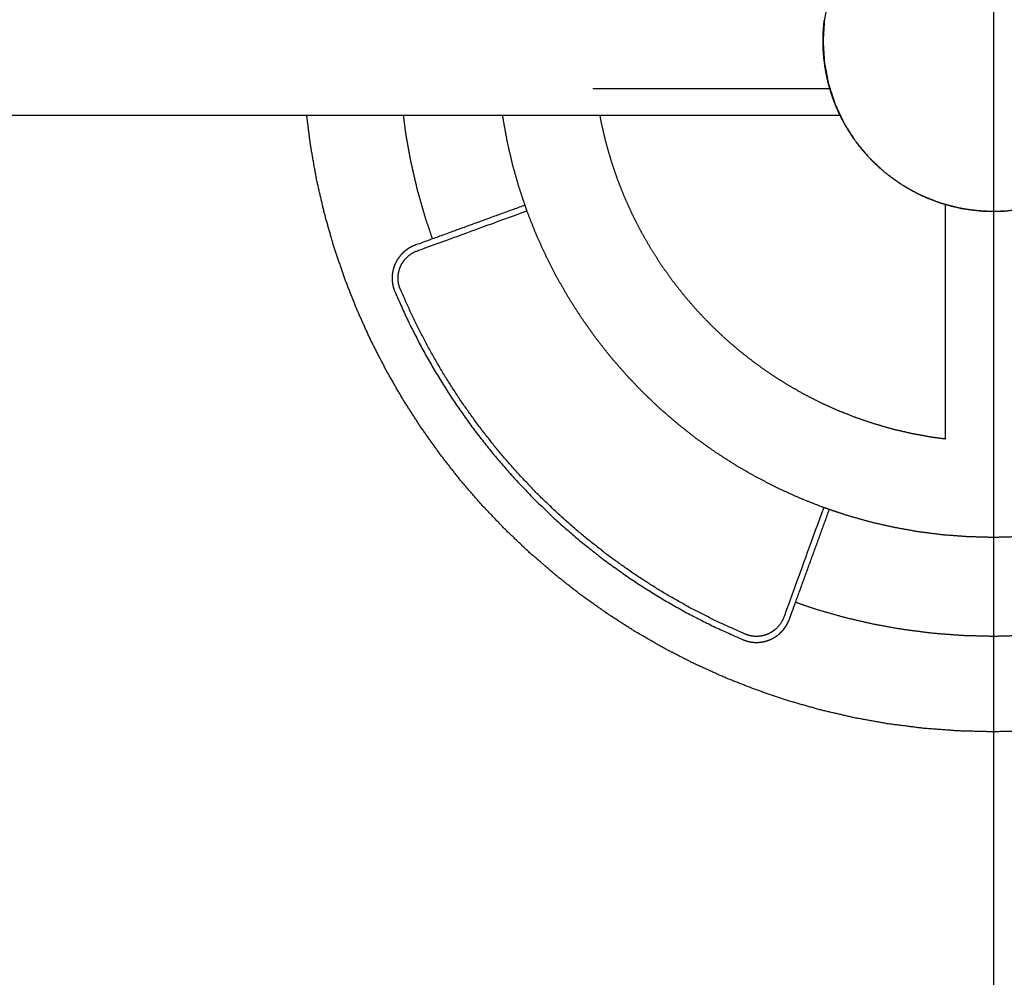
# Model space of a CAD drawing. Units: millimetres. Extents: x -2605 to 14911, y -8088 to 4448.
# Drawn here: x 7821 to 8150, y -2923 to -2603 of the extents above; entities that cross this region are included whole.
import ezdxf

# ---------------------------------------------------------------- set-up
doc = ezdxf.new("R2010")
doc.units = ezdxf.units.MM
doc.header["$MEASUREMENT"] = 0
doc.styles.get("Standard").update_dxf_attribs({"font": 'arial.ttf'})
doc.dimstyles.new('STANDARD_ACAD', dxfattribs={"dimtxt": 0.18, "dimasz": 0.18, "dimexe": 0.18, "dimexo": 0.0625, "dimgap": 0.09, "dimtad": 0, "dimtih": 1, "dimtoh": 1, "dimdec": 4, "dimzin": 0, "dimdsep": 46, "dimtxsty": 'Standard', "dimcen": 0.09, "dimadec": 0, "dimazin": 0, "dimtfac": 1, "dimtdec": 4, "dimtofl": 0, "dimtmove": 0, "dimatfit": 3, "dimfxl": 1, "dimtolj": 1, "dimtzin": 0, "dimarcsym": 0})

# ---------------------------------------------------------------- blocks, each defined once
blk = doc.blocks.new('*D4')
at = {"color": 0, "lineweight": -2, "transparency": 16777216}
for p, q in [((2150.49, -2444.09), (2150.49, -3091.53)), ((8146.81, -2444.09), (8146.81, -3091.53)), ((2150.67, -3091.35), (8146.63, -3091.35))]:
    blk.add_line(p, q, dxfattribs=at)
at = {"color": 0, "transparency": 16777216}
for points in [[(2150.67, -3091.32), (2150.67, -3091.38), (2150.49, -3091.35)], [(8146.63, -3091.32), (8146.63, -3091.38), (8146.81, -3091.35)]]:
    blk.add_solid(points, dxfattribs=at)
at = {"layer": 'Defpoints', "color": 0, "transparency": 16777216}
for p in [(2150.49, -2444.03), (8146.81, -2444.03), (8146.81, -3091.35)]:
    blk.add_point(p, dxfattribs=at)
at = {"color": 0, "transparency": 16777216, "insert": (5148.65, -2999.36), "char_height": 180, "attachment_point": 5}
blk.add_mtext('\\A1;6000', dxfattribs=at)
blk = doc.blocks.new('*D5')
at = {"color": 0, "lineweight": -2, "transparency": 16777216}
for p, q in [((0, -2610.1), (0, -3441.35)), ((10330.14, -2608.43), (10330.14, -3441.35)), ((0.18, -3441.17), (10329.96, -3441.17))]:
    blk.add_line(p, q, dxfattribs=at)
at = {"color": 0, "transparency": 16777216}
for points in [[(0.18, -3441.14), (0.18, -3441.2), (0, -3441.17)], [(10329.96, -3441.14), (10329.96, -3441.2), (10330.14, -3441.17)]]:
    blk.add_solid(points, dxfattribs=at)
at = {"layer": 'Defpoints', "color": 0, "transparency": 16777216}
for p in [(0, -2610.03), (10330.14, -2608.37), (10330.14, -3441.17)]:
    blk.add_point(p, dxfattribs=at)
at = {"color": 0, "transparency": 16777216, "insert": (5165.07, -3349.11), "char_height": 180, "attachment_point": 5}
blk.add_mtext('\\A1;10330', dxfattribs=at)

msp = doc.modelspace()

# ---------------------------------------------------------------- linework, layer by layer
at = {"color": 0, "lineweight": -3}
for points, knots in [([(8203.81, -2610.03), (8203.58, -2613.61), (8203.36, -2617.18), (8202.69, -2620.69), (8202.02, -2624.21), (8200.91, -2627.61), (8199.8, -2631.02), (8198.28, -2634.26), (8196.76, -2637.49), (8194.84, -2640.52), (8192.92, -2643.54), (8190.64, -2646.3), (8188.36, -2649.05), (8185.75, -2651.5), (8183.14, -2653.95), (8180.24, -2656.06), (8177.35, -2658.16), (8174.21, -2659.89), (8171.08, -2661.61), (8167.75, -2662.93), (8164.42, -2664.24), (8160.95, -2665.13), (8157.49, -2666.03), (8153.94, -2666.47), (8150.39, -2666.92), (8146.81, -2666.92), (8143.23, -2666.92), (8139.68, -2666.47), (8136.13, -2666.03), (8132.66, -2665.13), (8129.19, -2664.24), (8125.87, -2662.93), (8122.54, -2661.61), (8119.4, -2659.89), (8116.27, -2658.16), (8113.37, -2656.06), (8110.47, -2653.95), (8107.86, -2651.5), (8105.26, -2649.05), (8102.97, -2646.3), (8100.69, -2643.54), (8098.78, -2640.52), (8096.86, -2637.49), (8095.33, -2634.26), (8093.81, -2631.02), (8092.7, -2627.61), (8091.6, -2624.21), (8090.93, -2620.69), (8090.26, -2617.18), (8090.03, -2613.61), (8089.81, -2610.03), (8090.03, -2606.46), (8090.26, -2602.89), (8090.93, -2599.37), (8091.6, -2595.86), (8092.7, -2592.46), (8093.81, -2589.05), (8095.33, -2585.81), (8096.86, -2582.57), (8098.78, -2579.55), (8100.69, -2576.53), (8102.97, -2573.77), (8105.26, -2571.02), (8107.86, -2568.57), (8110.47, -2566.12), (8113.37, -2564.01), (8116.27, -2561.91), (8119.4, -2560.18), (8122.54, -2558.46), (8125.87, -2557.14), (8129.19, -2555.82), (8132.66, -2554.93), (8136.13, -2554.04), (8139.68, -2553.6), (8143.23, -2553.15), (8146.81, -2553.15), (8150.39, -2553.15), (8153.94, -2553.6), (8157.49, -2554.04), (8160.95, -2554.93), (8164.42, -2555.82), (8167.75, -2557.14), (8171.08, -2558.46), (8174.21, -2560.18), (8177.35, -2561.91), (8180.24, -2564.01), (8183.14, -2566.12), (8185.75, -2568.57), (8188.36, -2571.02), (8190.64, -2573.77), (8192.92, -2576.53), (8194.84, -2579.55), (8196.76, -2582.57), (8198.28, -2585.81), (8199.8, -2589.05), (8200.91, -2592.46), (8202.02, -2595.86), (8202.69, -2599.37), (8203.36, -2602.89), (8203.58, -2606.46), (8203.81, -2610.03)], [-23.999985, -23.999985, -23.999985, -23, -23, -22, -22, -21, -21, -20, -20, -19, -19, -18, -18, -17, -17, -16, -16, -15, -15, -14, -14, -13, -13, -12, -12, -11, -11, -10, -10, -9, -9, -8, -8, -7, -7, -6, -6, -5, -5, -4, -4, -3, -3, -2, -2, -1, -1, 0, 0, 1, 1, 2, 2, 3, 3, 4, 4, 5, 5, 6, 6, 7, 7, 8, 8, 9, 9, 10, 10, 11, 11, 12, 12, 13, 13, 14, 14, 15, 15, 16, 16, 17, 17, 18, 18, 19, 19, 20, 20, 21, 21, 22, 22, 23, 23, 24, 24, 25, 25, 26, 26, 26]), ([(8089.81, -2610.02), (8089.84, -2608.56), (8089.88, -2607.1), (8089.99, -2605.66), (8090.1, -2604.21), (8090.17, -2603.66), (8090.24, -2603.1)], [33.004365, 33.004365, 33.004365, 34, 34, 35, 35, 35.388259, 35.388259, 35.388259]), ([(8090.24, -2616.96), (8090.17, -2616.41), (8090.1, -2615.86), (8089.99, -2614.41), (8089.88, -2612.97), (8089.84, -2611.51), (8089.81, -2610.05)], [30.611855, 30.611855, 30.611855, 31, 31, 32, 32, 32.995797, 32.995797, 32.995797]), ([(8093.76, -2630.87), (8093.52, -2630.24), (8093.27, -2629.62), (8092.82, -2628.3), (8092.37, -2626.97), (8091.99, -2625.62), (8091.6, -2624.27), (8091.29, -2622.89), (8090.97, -2621.51), (8090.72, -2620.11), (8090.46, -2618.71), (8090.38, -2618.05), (8090.3, -2617.4)], [25.518941, 25.518941, 25.518941, 26, 26, 27, 27, 28, 28, 29, 29, 30, 30, 30.460402, 30.460402, 30.460402]), ([(8377.2, -2625.95), (8376.91, -2629.78), (8376.62, -2633.62), (8375.88, -2639.4), (8375.15, -2645.17), (8374.13, -2650.86), (8373.11, -2656.55), (8371.82, -2662.13), (8370.53, -2667.72), (8368.97, -2673.2), (8367.41, -2678.69), (8365.59, -2684.05), (8363.78, -2689.42), (8361.71, -2694.67), (8359.63, -2699.92), (8357.32, -2705.03), (8355, -2710.15), (8352.45, -2715.13), (8349.9, -2720.11), (8347.11, -2724.95), (8344.33, -2729.79), (8341.33, -2734.47), (8338.32, -2739.16), (8335.1, -2743.69), (8331.88, -2748.21), (8328.45, -2752.58), (8325.02, -2756.94), (8321.39, -2761.13), (8317.76, -2765.32), (8313.94, -2769.33), (8310.11, -2773.34), (8306.1, -2777.16), (8302.09, -2780.99), (8297.9, -2784.62), (8293.71, -2788.25), (8289.35, -2791.68), (8284.99, -2795.11), (8280.46, -2798.33), (8275.93, -2801.55), (8271.24, -2804.55), (8266.56, -2807.56), (8261.72, -2810.34), (8256.88, -2813.13), (8251.9, -2815.68), (8246.92, -2818.23), (8241.81, -2820.55), (8236.69, -2822.86), (8231.44, -2824.93), (8226.2, -2827), (8220.83, -2828.82), (8215.46, -2830.64), (8209.98, -2832.2), (8204.49, -2833.76), (8198.91, -2835.05), (8193.32, -2836.34), (8187.63, -2837.36), (8181.94, -2838.38), (8176.17, -2839.11), (8170.39, -2839.85), (8164.53, -2840.29), (8158.67, -2840.74), (8152.74, -2840.89), (8146.81, -2841.04), (8140.87, -2840.89), (8134.94, -2840.74), (8129.08, -2840.29), (8123.22, -2839.85), (8117.45, -2839.11), (8111.67, -2838.38), (8105.98, -2837.36), (8100.3, -2836.34), (8094.71, -2835.05), (8089.12, -2833.76), (8083.64, -2832.2), (8078.15, -2830.64), (8072.79, -2828.82), (8067.42, -2827), (8062.17, -2824.93), (8056.92, -2822.86), (8051.81, -2820.55), (8046.69, -2818.23), (8041.71, -2815.68), (8036.73, -2813.13), (8031.89, -2810.34), (8027.06, -2807.56), (8022.37, -2804.55), (8017.68, -2801.55), (8013.16, -2798.33), (8008.63, -2795.11), (8004.27, -2791.68), (7999.9, -2788.25), (7995.71, -2784.62), (7991.52, -2780.99), (7987.51, -2777.16), (7983.5, -2773.34), (7979.68, -2769.33), (7975.85, -2765.32), (7972.22, -2761.13), (7968.59, -2756.94), (7965.17, -2752.58), (7961.74, -2748.21), (7958.51, -2743.69), (7955.29, -2739.16), (7952.29, -2734.47), (7949.28, -2729.79), (7946.5, -2724.95), (7943.72, -2720.11), (7941.16, -2715.13), (7938.61, -2710.15), (7936.29, -2705.03), (7933.98, -2699.92), (7931.91, -2694.67), (7929.84, -2689.42), (7928.02, -2684.05), (7926.2, -2678.69), (7924.64, -2673.2), (7923.08, -2667.72), (7921.79, -2662.13), (7920.5, -2656.55), (7919.48, -2650.86), (7918.47, -2645.17), (7917.81, -2640.03), (7917.16, -2634.89)], [-62.654685, -62.654685, -62.654685, -62, -62, -61, -61, -60, -60, -59, -59, -58, -58, -57, -57, -56, -56, -55, -55, -54, -54, -53, -53, -52, -52, -51, -51, -50, -50, -49, -49, -48, -48, -47, -47, -46, -46, -45, -45, -44, -44, -43, -43, -42, -42, -41, -41, -40, -40, -39, -39, -38, -38, -37, -37, -36, -36, -35, -35, -34, -34, -33, -33, -32, -32, -31, -31, -30, -30, -29, -29, -28, -28, -27, -27, -26, -26, -25, -25, -24, -24, -23, -23, -22, -22, -21, -21, -20, -20, -19, -19, -18, -18, -17, -17, -16, -16, -15, -15, -14, -14, -13, -13, -12, -12, -11, -11, -10, -10, -9, -9, -8, -8, -7, -7, -6, -6, -5, -5, -4, -4, -3, -3, -2.110294, -2.110294, -2.110294]), ([(8012.78, -2625.95), (8013.04, -2625.95), (8013.29, -2625.95), (8013.65, -2625.95), (8014.01, -2625.95), (8014.46, -2625.95), (8014.91, -2625.95), (8015.46, -2625.95), (8016, -2625.95), (8016.64, -2625.95), (8017.27, -2625.95), (8018, -2625.95), (8018.72, -2625.95), (8019.53, -2625.95), (8020.34, -2625.95), (8021.24, -2625.95), (8022.13, -2625.95), (8023.11, -2625.95), (8024.08, -2625.95), (8025.13, -2625.95), (8026.19, -2625.95), (8027.31, -2625.95), (8028.44, -2625.95), (8029.64, -2625.95), (8030.84, -2625.95), (8032.11, -2625.95), (8033.39, -2625.95), (8034.72, -2625.95), (8036.06, -2625.95), (8037.47, -2625.95), (8038.87, -2625.95), (8040.34, -2625.95), (8041.81, -2625.95), (8043.34, -2625.95), (8044.86, -2625.95), (8046.45, -2625.95), (8048.03, -2625.95), (8049.67, -2625.95), (8051.31, -2625.95), (8053.01, -2625.95), (8054.7, -2625.95), (8056.45, -2625.95), (8058.19, -2625.95), (8059.98, -2625.95), (8061.77, -2625.95), (8063.61, -2625.95), (8065.44, -2625.95), (8067.32, -2625.95), (8069.2, -2625.95), (8071.12, -2625.95), (8073.04, -2625.95), (8074.99, -2625.95), (8076.95, -2625.95), (8078.94, -2625.95), (8080.93, -2625.95), (8082.95, -2625.95), (8084.97, -2625.95), (8087.03, -2625.95), (8089.08, -2625.95), (8090.58, -2625.95), (8092.08, -2625.95)], [-37.99938, -37.99938, -37.99938, -37, -37, -36, -36, -35, -35, -34, -34, -33, -33, -32, -32, -31, -31, -30, -30, -29, -29, -28, -28, -27, -27, -26, -26, -25, -25, -24, -24, -23, -23, -22, -22, -21, -21, -20, -20, -19, -19, -18, -18, -17, -17, -16, -16, -15, -15, -14, -14, -13, -13, -12, -12, -11, -11, -10, -10, -9, -9, -8.273928, -8.273928, -8.273928]), ([(8096.81, -2637.4), (8096.75, -2637.3), (8096.69, -2637.19), (8096.06, -2635.96), (8095.43, -2634.73), (8094.86, -2633.47), (8094.29, -2632.21), (8094.08, -2631.68), (8093.88, -2631.16)], [22.912219, 22.912219, 22.912219, 23, 23, 24, 24, 25, 25, 25.406751, 25.406751, 25.406751]), ([(7917.16, -2634.89), (7153.33, -2634.89), (6389.5, -2634.89), (6164.12, -2634.89), (5938.73, -2634.9), (5546.03, -2634.9), (5153.34, -2634.9), (4783.06, -2634.9), (4412.79, -2634.9), (4210.09, -2634.89), (4007.4, -2634.89), (3193.77, -2634.89), (2380.14, -2634.89)], [-4.880265, -4.880265, -4.880265, -4, -4, -3, -3, -2, -2, -1, -1, 0, 0, 0.892427, 0.892427, 0.892427]), ([(7949.42, -2634.89), (7949.76, -2637.61), (7950.11, -2640.33), (7950.98, -2645.23), (7951.86, -2650.12), (7952.97, -2654.93), (7954.08, -2659.74), (7955.42, -2664.46), (7956.76, -2669.17), (7957.96, -2672.69), (7959.15, -2676.21)], [3.453414, 3.453414, 3.453414, 4, 4, 5, 5, 6, 6, 7, 7, 7.761825, 7.761825, 7.761825]), ([(7990.16, -2664.92), (7989.22, -2662.15), (7988.28, -2659.37), (7987.16, -2655.43), (7986.03, -2651.49), (7985.11, -2647.47), (7984.18, -2643.45), (7983.45, -2639.37), (7982.72, -2635.28), (7982.69, -2635.09), (7982.67, -2634.89)], [121.280555, 121.280555, 121.280555, 122, 122, 123, 123, 124, 124, 125, 125, 125.046679, 125.046679, 125.046679]), ([(8015.15, -2634.89), (8015.35, -2635.96), (8015.54, -2637.03), (8016.28, -2640.27), (8017.03, -2643.5), (8017.94, -2646.68), (8018.84, -2649.85), (8019.89, -2652.96), (8020.94, -2656.07), (8022.14, -2659.11), (8023.34, -2662.15), (8024.69, -2665.12), (8026.03, -2668.08), (8027.51, -2670.97), (8028.99, -2673.86), (8030.6, -2676.66), (8032.22, -2679.47), (8033.96, -2682.19), (8035.7, -2684.91), (8037.57, -2687.53), (8039.44, -2690.16), (8041.44, -2692.7), (8043.43, -2695.23), (8045.54, -2697.66), (8047.64, -2700.1), (8049.86, -2702.43), (8052.09, -2704.76), (8054.42, -2706.98), (8056.74, -2709.2), (8059.18, -2711.31), (8061.61, -2713.41), (8064.15, -2715.41), (8066.68, -2717.4), (8069.31, -2719.27), (8071.94, -2721.14), (8074.65, -2722.88), (8077.37, -2724.63), (8080.18, -2726.24), (8082.98, -2727.85), (8085.87, -2729.33), (8088.76, -2730.81), (8091.73, -2732.16), (8094.69, -2733.5), (8097.73, -2734.7), (8100.77, -2735.9), (8103.88, -2736.95), (8106.99, -2738), (8110.16, -2738.91), (8113.34, -2739.81), (8116.57, -2740.56), (8119.81, -2741.3), (8123.11, -2741.89), (8126.4, -2742.48), (8128.6, -2742.76), (8130.81, -2743.04)], [4.675426, 4.675426, 4.675426, 5, 5, 6, 6, 7, 7, 8, 8, 9, 9, 10, 10, 11, 11, 12, 12, 13, 13, 14, 14, 15, 15, 16, 16, 17, 17, 18, 18, 19, 19, 20, 20, 21, 21, 22, 22, 23, 23, 24, 24, 25, 25, 26, 26, 27, 27, 28, 28, 29, 29, 30, 30, 30.657461, 30.657461, 30.657461]), ([(8100.46, -2643.17), (8100.01, -2642.53), (8099.55, -2641.89), (8098.81, -2640.73), (8098.07, -2639.58), (8097.51, -2638.62), (8096.96, -2637.66)], [20.427059, 20.427059, 20.427059, 21, 21, 22, 22, 22.803979, 22.803979, 22.803979]), ([(8104.98, -2648.73), (8104.8, -2648.54), (8104.62, -2648.35), (8103.73, -2647.31), (8102.83, -2646.28), (8101.99, -2645.2), (8101.14, -2644.13), (8101.02, -2643.95), (8100.89, -2643.78)], [17.809697, 17.809697, 17.809697, 18, 18, 19, 19, 20, 20, 20.154588, 20.154588, 20.154588]), ([(8110.19, -2653.69), (8109.34, -2652.95), (8108.49, -2652.22), (8107.5, -2651.27), (8106.51, -2650.33), (8106.08, -2649.88), (8105.65, -2649.43)], [15.180378, 15.180378, 15.180378, 16, 16, 17, 17, 17.455985, 17.455985, 17.455985]), ([(8115.96, -2657.94), (8115.46, -2657.62), (8114.95, -2657.29), (8113.83, -2656.5), (8112.72, -2655.7), (8111.71, -2654.91), (8110.7, -2654.12)], [12.563494, 12.563494, 12.563494, 13, 13, 14, 14, 14.934028, 14.934028, 14.934028]), ([(8122.47, -2661.57), (8122.29, -2661.49), (8122.11, -2661.41), (8120.88, -2660.78), (8119.65, -2660.15), (8118.46, -2659.46), (8117.26, -2658.78), (8116.91, -2658.55), (8116.55, -2658.32)], [9.85627, 9.85627, 9.85627, 10, 10, 11, 11, 12, 12, 12.309189, 12.309189, 12.309189]), ([(8129.12, -2664.22), (8128.17, -2663.9), (8127.22, -2663.57), (8125.93, -2663.06), (8124.63, -2662.55), (8123.64, -2662.1), (8122.65, -2661.66)], [7.280903, 7.280903, 7.280903, 8, 8, 9, 9, 9.784151, 9.784151, 9.784151]), ([(8090.02, -2766.04), (8083.36, -2784.37), (8076.69, -2802.69), (8076.59, -2802.93), (8076.5, -2803.17), (8076.39, -2803.4), (8076.28, -2803.64), (8076.17, -2803.86), (8076.05, -2804.09), (8075.92, -2804.31), (8075.8, -2804.52), (8075.66, -2804.73), (8075.52, -2804.94), (8075.38, -2805.14), (8075.23, -2805.34), (8075.07, -2805.53), (8074.92, -2805.72), (8074.75, -2805.91), (8074.59, -2806.09), (8074.42, -2806.26), (8074.25, -2806.43), (8074.07, -2806.6), (8073.89, -2806.76), (8073.7, -2806.91), (8073.51, -2807.07), (8073.32, -2807.21), (8073.13, -2807.36), (8072.93, -2807.49), (8072.73, -2807.62), (8072.52, -2807.75), (8072.31, -2807.87), (8072.1, -2807.98), (8071.89, -2808.1), (8071.67, -2808.2), (8071.46, -2808.3), (8071.24, -2808.4), (8071.01, -2808.49), (8070.79, -2808.57), (8070.56, -2808.65), (8070.33, -2808.72), (8070.1, -2808.79), (8069.87, -2808.85), (8069.64, -2808.91), (8069.4, -2808.95), (8069.17, -2809), (8068.93, -2809.04), (8068.69, -2809.07), (8068.45, -2809.09), (8068.21, -2809.12), (8067.97, -2809.13), (8067.73, -2809.14), (8067.49, -2809.14), (8067.24, -2809.14), (8067, -2809.12), (8066.76, -2809.11), (8066.51, -2809.08), (8066.27, -2809.06), (8066.03, -2809.02), (8065.78, -2808.98), (8065.54, -2808.93), (8065.3, -2808.87), (8065.05, -2808.81), (8064.81, -2808.74), (8064.57, -2808.66), (8064.33, -2808.58), (8064.09, -2808.49), (8063.85, -2808.4), (8059.04, -2806.24), (8054.23, -2804.08), (8049.55, -2801.7), (8044.87, -2799.31), (8040.32, -2796.71), (8035.77, -2794.11), (8031.36, -2791.3), (8026.96, -2788.48), (8022.7, -2785.46), (8018.44, -2782.44), (8014.34, -2779.23), (8010.24, -2776.01), (8006.3, -2772.6), (8002.37, -2769.2), (7998.6, -2765.61), (7994.83, -2762.02), (7991.24, -2758.25), (7987.65, -2754.48), (7984.24, -2750.54), (7980.83, -2746.6), (7977.61, -2742.5), (7974.4, -2738.4), (7971.38, -2734.15), (7968.36, -2729.89), (7965.54, -2725.48), (7962.73, -2721.08), (7960.13, -2716.53), (7957.52, -2711.98), (7955.14, -2707.3), (7952.76, -2702.62), (7950.6, -2697.81), (7948.44, -2693), (7948.35, -2692.76), (7948.25, -2692.52), (7948.17, -2692.28), (7948.1, -2692.04), (7948.03, -2691.79), (7947.96, -2691.55), (7947.91, -2691.31), (7947.86, -2691.07), (7947.82, -2690.82), (7947.78, -2690.58), (7947.75, -2690.33), (7947.73, -2690.09), (7947.71, -2689.85), (7947.7, -2689.6), (7947.7, -2689.36), (7947.7, -2689.12), (7947.71, -2688.88), (7947.72, -2688.63), (7947.74, -2688.39), (7947.77, -2688.15), (7947.8, -2687.92), (7947.84, -2687.68), (7947.88, -2687.44), (7947.93, -2687.21), (7947.99, -2686.97), (7948.05, -2686.74), (7948.12, -2686.51), (7948.19, -2686.28), (7948.27, -2686.06), (7948.35, -2685.83), (7948.44, -2685.61), (7948.53, -2685.39), (7948.63, -2685.17), (7948.74, -2684.95), (7948.85, -2684.74), (7948.96, -2684.53), (7949.09, -2684.33), (7949.21, -2684.12), (7949.35, -2683.92), (7949.48, -2683.72), (7949.62, -2683.52), (7949.77, -2683.33), (7949.92, -2683.14), (7950.07, -2682.96), (7950.24, -2682.78), (7950.4, -2682.6), (7950.57, -2682.43), (7950.75, -2682.25), (7950.93, -2682.09), (7951.11, -2681.93), (7951.3, -2681.77), (7951.49, -2681.61), (7951.69, -2681.47), (7951.89, -2681.32), (7952.1, -2681.18), (7952.31, -2681.05), (7952.53, -2680.92), (7952.75, -2680.79), (7952.97, -2680.68), (7953.2, -2680.56), (7953.43, -2680.45), (7953.66, -2680.35), (7953.91, -2680.25), (7954.15, -2680.16), (7972.47, -2673.49), (7990.8, -2666.82)], [-82.974876, -82.974876, -82.974876, -82, -82, -81, -81, -80, -80, -79, -79, -78, -78, -77, -77, -76, -76, -75, -75, -74, -74, -73, -73, -72, -72, -71, -71, -70, -70, -69, -69, -68, -68, -67, -67, -66, -66, -65, -65, -64, -64, -63, -63, -62, -62, -61, -61, -60, -60, -59, -59, -58, -58, -57, -57, -56, -56, -55, -55, -54, -54, -53, -53, -52, -52, -51, -51, -50, -50, -49, -49, -48, -48, -47, -47, -46, -46, -45, -45, -44, -44, -43, -43, -42, -42, -41, -41, -40, -40, -39, -39, -38, -38, -37, -37, -36, -36, -35, -35, -34, -34, -33, -33, -32, -32, -31, -31, -30, -30, -29, -29, -28, -28, -27, -27, -26, -26, -25, -25, -24, -24, -23, -23, -22, -22, -21, -21, -20, -20, -19, -19, -18, -18, -17, -17, -16, -16, -15, -15, -14, -14, -13, -13, -12, -12, -11, -11, -10, -10, -9, -9, -8, -8, -7, -7, -6, -6, -5, -5, -4, -4, -3, -3, -2, -2, -1.025113, -1.025113, -1.025113]), ([(8091.92, -2766.68), (8090.84, -2766.32), (8089.75, -2765.95), (8085.98, -2764.46), (8082.21, -2762.97), (8078.53, -2761.31), (8074.86, -2759.65), (8071.28, -2757.81), (8067.7, -2755.98), (8064.22, -2753.98), (8060.75, -2751.98), (8057.38, -2749.82), (8054.01, -2747.66), (8050.76, -2745.34), (8047.5, -2743.03), (8044.37, -2740.56), (8041.24, -2738.1), (8038.23, -2735.49), (8035.21, -2732.88), (8032.33, -2730.14), (8029.45, -2727.39), (8026.7, -2724.51), (8023.96, -2721.63), (8021.35, -2718.62), (8018.74, -2715.61), (8016.28, -2712.47), (8013.81, -2709.34), (8011.5, -2706.08), (8009.18, -2702.83), (8007.02, -2699.46), (8004.86, -2696.1), (8002.86, -2692.62), (8000.86, -2689.14), (7999.03, -2685.56), (7997.19, -2681.98), (7995.53, -2678.31), (7993.87, -2674.63), (7992.38, -2670.86), (7990.89, -2667.09), (7990.52, -2666), (7990.16, -2664.92)], [102.719368, 102.719368, 102.719368, 103, 103, 104, 104, 105, 105, 106, 106, 107, 107, 108, 108, 109, 109, 110, 110, 111, 111, 112, 112, 113, 113, 114, 114, 115, 115, 116, 116, 117, 117, 118, 118, 119, 119, 120, 120, 121, 121, 121.280555, 121.280555, 121.280555]), ([(8136.04, -2666), (8135.68, -2665.94), (8135.33, -2665.88), (8133.95, -2665.56), (8132.57, -2665.24), (8131.22, -2664.85), (8129.87, -2664.47), (8129.55, -2664.36), (8129.24, -2664.26)], [4.747067, 4.747067, 4.747067, 5, 5, 6, 6, 7, 7, 7.236583, 7.236583, 7.236583]), ([(8143, -2666.89), (8141.99, -2666.82), (8140.98, -2666.74), (8139.56, -2666.56), (8138.13, -2666.38), (8137.2, -2666.21), (8136.26, -2666.04)], [2.302504, 2.302504, 2.302504, 3, 3, 4, 4, 4.668448, 4.668448, 4.668448]), ([(8150.24, -2666.92), (8149.99, -2666.94), (8149.74, -2666.96), (8148.27, -2667), (8146.81, -2667.03), (8145.34, -2667), (8143.88, -2666.96), (8143.63, -2666.94), (8143.38, -2666.92)], [-0.172936, -0.172936, -0.172936, 0, 0, 1, 1, 2, 2, 2.172862, 2.172862, 2.172862]), ([(7959.15, -2676.21), (7956.29, -2677.25), (7953.44, -2678.29), (7953.16, -2678.4), (7952.88, -2678.5), (7952.6, -2678.63), (7952.32, -2678.76), (7952.05, -2678.9), (7951.78, -2679.04), (7951.52, -2679.19), (7951.26, -2679.35), (7951, -2679.51), (7950.75, -2679.68), (7950.51, -2679.85), (7950.27, -2680.03), (7950.04, -2680.22), (7949.81, -2680.41), (7949.59, -2680.6), (7949.37, -2680.8), (7949.16, -2681.01), (7948.96, -2681.22), (7948.76, -2681.43), (7948.56, -2681.65), (7948.38, -2681.87), (7948.19, -2682.1), (7948.02, -2682.33), (7947.84, -2682.57), (7947.68, -2682.81), (7947.52, -2683.05), (7947.37, -2683.3), (7947.22, -2683.54), (7947.09, -2683.8), (7946.95, -2684.05), (7946.83, -2684.31), (7946.7, -2684.58), (7946.59, -2684.84), (7946.48, -2685.11), (7946.38, -2685.38), (7946.29, -2685.65), (7946.2, -2685.93), (7946.12, -2686.21), (7946.05, -2686.49), (7945.98, -2686.77), (7945.92, -2687.05), (7945.86, -2687.34), (7945.82, -2687.62), (7945.78, -2687.91), (7945.75, -2688.2), (7945.72, -2688.49), (7945.71, -2688.78), (7945.7, -2689.08), (7945.7, -2689.37), (7945.7, -2689.66), (7945.72, -2689.96), (7945.73, -2690.25), (7945.77, -2690.55), (7945.8, -2690.85), (7945.85, -2691.14), (7945.89, -2691.44), (7945.96, -2691.73), (7946.02, -2692.02), (7946.1, -2692.32), (7946.18, -2692.61), (7946.27, -2692.9), (7946.37, -2693.19), (7946.48, -2693.48), (7946.59, -2693.77), (7948.77, -2698.62), (7950.95, -2703.48), (7953.36, -2708.21), (7955.76, -2712.93), (7958.39, -2717.52), (7961.02, -2722.11), (7963.86, -2726.56), (7966.7, -2731.01), (7969.75, -2735.3), (7972.79, -2739.6), (7976.04, -2743.74), (7979.29, -2747.88), (7982.73, -2751.85), (7986.17, -2755.83), (7989.79, -2759.63), (7993.41, -2763.43), (7997.22, -2767.05), (8001.02, -2770.68), (8004.99, -2774.12), (8008.97, -2777.56), (8013.11, -2780.8), (8017.25, -2784.05), (8021.54, -2787.09), (8025.84, -2790.14), (8030.29, -2792.98), (8034.73, -2795.82), (8039.32, -2798.45), (8043.91, -2801.07), (8048.64, -2803.48), (8053.37, -2805.89), (8058.22, -2808.06), (8063.08, -2810.24), (8063.37, -2810.36), (8063.66, -2810.47), (8063.95, -2810.56), (8064.24, -2810.66), (8064.53, -2810.74), (8064.82, -2810.82), (8065.12, -2810.88), (8065.41, -2810.94), (8065.71, -2810.99), (8066, -2811.04), (8066.3, -2811.07), (8066.59, -2811.1), (8066.89, -2811.12), (8067.18, -2811.14), (8067.48, -2811.14), (8067.77, -2811.14), (8068.06, -2811.13), (8068.36, -2811.11), (8068.65, -2811.08), (8068.94, -2811.06), (8069.22, -2811.01), (8069.51, -2810.97), (8069.79, -2810.91), (8070.08, -2810.86), (8070.36, -2810.79), (8070.64, -2810.72), (8070.92, -2810.63), (8071.19, -2810.55), (8071.47, -2810.45), (8071.74, -2810.35), (8072, -2810.24), (8072.27, -2810.13), (8072.53, -2810.01), (8072.79, -2809.88), (8073.05, -2809.75), (8073.3, -2809.61), (8073.55, -2809.46), (8073.8, -2809.31), (8074.04, -2809.15), (8074.28, -2808.99), (8074.51, -2808.82), (8074.75, -2808.64), (8074.97, -2808.46), (8075.2, -2808.27), (8075.41, -2808.08), (8075.63, -2807.88), (8075.84, -2807.67), (8076.04, -2807.46), (8076.24, -2807.24), (8076.44, -2807.02), (8076.63, -2806.79), (8076.81, -2806.56), (8076.99, -2806.32), (8077.17, -2806.08), (8077.33, -2805.83), (8077.5, -2805.58), (8077.65, -2805.32), (8077.8, -2805.06), (8077.94, -2804.78), (8078.08, -2804.51), (8078.21, -2804.23), (8078.34, -2803.95), (8078.45, -2803.67), (8078.56, -2803.4), (8079.59, -2800.55), (8080.63, -2797.69)], [1.848167, 1.848167, 1.848167, 2, 2, 3, 3, 4, 4, 5, 5, 6, 6, 7, 7, 8, 8, 9, 9, 10, 10, 11, 11, 12, 12, 13, 13, 14, 14, 15, 15, 16, 16, 17, 17, 18, 18, 19, 19, 20, 20, 21, 21, 22, 22, 23, 23, 24, 24, 25, 25, 26, 26, 27, 27, 28, 28, 29, 29, 30, 30, 31, 31, 32, 32, 33, 33, 34, 34, 35, 35, 36, 36, 37, 37, 38, 38, 39, 39, 40, 40, 41, 41, 42, 42, 43, 43, 44, 44, 45, 45, 46, 46, 47, 47, 48, 48, 49, 49, 50, 50, 51, 51, 52, 52, 53, 53, 54, 54, 55, 55, 56, 56, 57, 57, 58, 58, 59, 59, 60, 60, 61, 61, 62, 62, 63, 63, 64, 64, 65, 65, 66, 66, 67, 67, 68, 68, 69, 69, 70, 70, 71, 71, 72, 72, 73, 73, 74, 74, 75, 75, 76, 76, 77, 77, 78, 78, 79, 79, 80, 80, 81, 81, 82, 82, 82.151713, 82.151713, 82.151713]), ([(8201.69, -2766.68), (8198.92, -2767.63), (8196.14, -2768.57), (8192.2, -2769.69), (8188.26, -2770.81), (8184.24, -2771.74), (8180.23, -2772.66), (8176.14, -2773.39), (8172.05, -2774.13), (8167.9, -2774.65), (8163.75, -2775.18), (8159.54, -2775.5), (8155.33, -2775.82), (8151.07, -2775.93), (8146.81, -2776.04), (8142.54, -2775.93), (8138.28, -2775.82), (8134.07, -2775.5), (8129.86, -2775.18), (8125.71, -2774.65), (8121.56, -2774.13), (8117.47, -2773.39), (8113.39, -2772.66), (8109.37, -2771.73), (8105.35, -2770.81), (8101.41, -2769.69), (8097.47, -2768.57), (8094.69, -2767.63), (8091.92, -2766.68)], [89.280466, 89.280466, 89.280466, 90, 90, 91, 91, 92, 92, 93, 93, 94, 94, 95, 95, 96, 96, 97, 97, 98, 98, 99, 99, 100, 100, 101, 101, 102, 102, 102.719368, 102.719368, 102.719368]), ([(8080.63, -2797.69), (8084.15, -2798.89), (8087.67, -2800.08), (8092.39, -2801.42), (8097.1, -2802.76), (8101.91, -2803.87), (8106.72, -2804.98), (8111.61, -2805.86), (8116.51, -2806.73), (8121.48, -2807.37), (8126.46, -2808), (8131.51, -2808.39), (8136.56, -2808.77), (8141.69, -2808.9), (8146.81, -2809.03), (8151.93, -2808.9), (8157.05, -2808.77), (8162.1, -2808.39), (8167.15, -2808), (8172.13, -2807.37), (8177.1, -2806.73), (8182, -2805.86), (8186.89, -2804.98), (8191.7, -2803.87), (8196.51, -2802.76), (8201.23, -2801.42), (8205.94, -2800.08), (8209.46, -2798.89), (8212.98, -2797.69)], [26.238192, 26.238192, 26.238192, 27, 27, 28, 28, 29, 29, 30, 30, 31, 31, 32, 32, 33, 33, 34, 34, 35, 35, 36, 36, 37, 37, 38, 38, 39, 39, 39.76185, 39.76185, 39.76185])]:
    msp.add_open_spline(points, degree=2, knots=knots, dxfattribs=at)
for points in [[(7949.42, -2634.89), (7933.29, -2634.89), (7917.16, -2634.89)], [(7982.67, -2634.89), (7966.04, -2634.89), (7949.42, -2634.89)], [(8095.51, -2634.89), (8039.09, -2634.89), (7982.67, -2634.89)], [(7990.16, -2664.92), (7974.65, -2670.57), (7959.15, -2676.21)], [(8130.81, -2743.04), (8130.81, -2703.89), (8130.81, -2664.74)], [(8080.63, -2797.69), (8086.28, -2782.19), (8091.92, -2766.68)]]:
    msp.add_open_spline(points, degree=2, dxfattribs=at)

# ---------------------------------------------------------------- dimensions: what is measured, and where the dimension line sits
dim = msp.add_linear_dim(base=(8146.81, -3091.35), p1=(2150.49, -2444.03), p2=(8146.81, -2444.03), text='6000', dimstyle='STANDARD_ACAD', override={"dimtxt": 180, "dimtad": 1, "dimtih": 0, "dimtoh": 0, "dimdec": 0, "dimtdec": 0, "dimtmove": 1})
dim.commit()
dim.dimension.update_dxf_attribs({"geometry": '*D4', "text_midpoint": (5148.65, -2999.36)})
dim = msp.add_linear_dim(base=(10330.14, -3441.17), p1=(0, -2610.03), p2=(10330.14, -2608.37), dimstyle='STANDARD_ACAD', override={"dimtxt": 180, "dimtad": 1, "dimtih": 0, "dimtoh": 0, "dimdec": 0, "dimtdec": 0, "dimtmove": 1})
dim.commit()
dim.dimension.update_dxf_attribs({"geometry": '*D5', "text_midpoint": (5165.07, -3349.11)})

doc.saveas('drawing.dxf')
